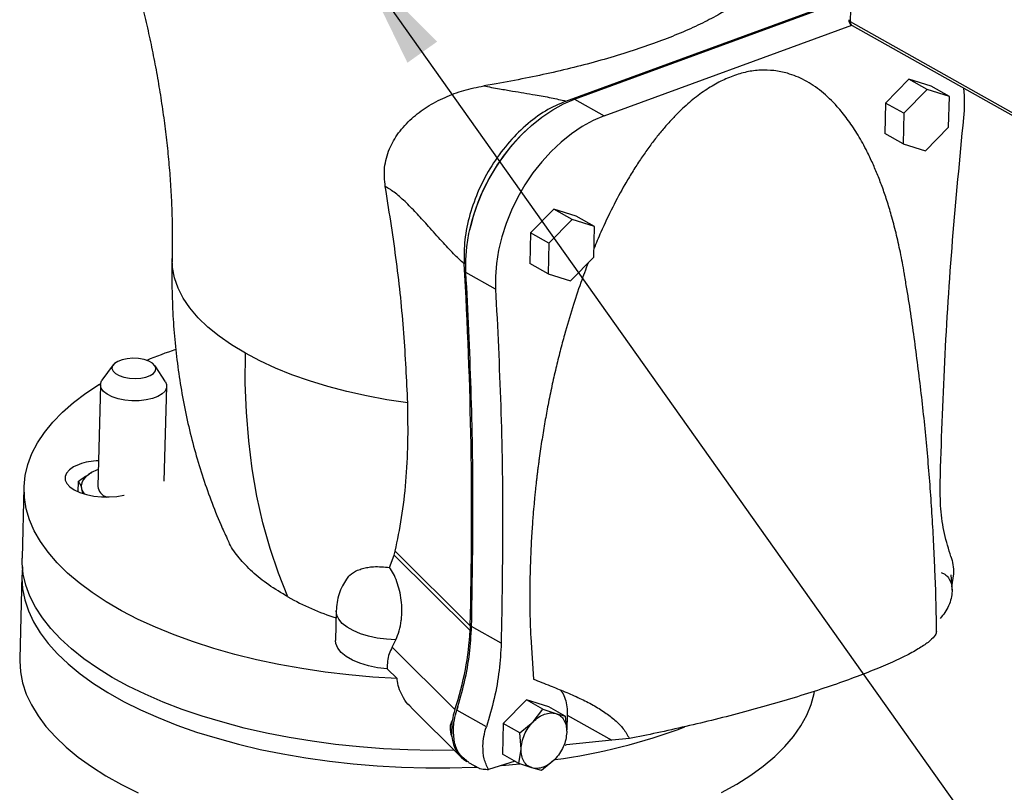
# Model space of a CAD drawing. Units: inches. Extents: x 0.5 to 33.5, y 0.6 to 21.6.
# Drawn here: x 15.7 to 16.9, y 12.2 to 13.1 of the extents above; entities that cross this region are included whole.
import ezdxf

# ---------------------------------------------------------------- set-up
doc = ezdxf.new("R2010")
doc.units = ezdxf.units.IN
doc.header["$MEASUREMENT"] = 0
doc.layers.add('FORMAT', color=7, linetype='Continuous')
doc.dimstyles.new('SLDDIMSTYLE0', dxfattribs={"dimtxt": 0.18, "dimasz": 0.13, "dimexe": 0, "dimexo": 0.0625, "dimgap": 0, "dimtad": 0, "dimtih": 1, "dimtoh": 1, "dimdec": 0, "dimrnd": 1e-09, "dimzin": 0, "dimdsep": 46, "dimtxsty": 'Standard', "dimsah": 1, "dimcen": 0.09, "dimadec": 0, "dimazin": 0, "dimtfac": 0.13, "dimtdec": 0, "dimtofl": 0, "dimtmove": 0, "dimatfit": 3, "dimfxl": 0, "dimfrac": 2, "dimtolj": 1, "dimtzin": 0, "dimarcsym": 0})

msp = doc.modelspace()

# ---------------------------------------------------------------- linework, layer by layer
at = {"color": 7, "linetype": 'Continuous', "lineweight": 25}
for p, q in [((16.7245, 13.403), (16.7176, 13.129)), ((16.3829, 13.0355), (16.7035, 13.1527)), ((16.3931, 13.0377), (16.6965, 13.1487)), ((16.4279, 13.0181), (16.7194, 13.1247)), ((16.7176, 13.129), (17.1667, 12.8768)), ((16.7197, 13.1245), (17.1688, 12.8723)), ((16.3007, 13.0559), (16.2861, 13.0534)), ((16.7864, 13.0611), (16.7591, 13.0332)), ((16.8127, 13.0529), (16.7864, 13.0611)), ((16.808, 13.049), (16.7864, 13.0611)), ((16.8343, 13.0407), (16.8127, 13.0529)), ((16.808, 13.049), (16.7807, 13.0211)), ((16.8343, 13.0407), (16.808, 13.049)), ((16.8334, 13.0047), (16.8343, 13.0407)), ((16.3931, 13.0377), (16.4279, 13.0181)), ((16.7591, 13.0332), (16.7582, 12.9972)), ((16.7807, 13.0211), (16.7591, 13.0332)), ((16.7807, 13.0211), (16.7798, 12.985)), ((16.7798, 12.985), (16.7582, 12.9972)), ((16.8061, 12.9768), (16.8334, 13.0047)), ((16.7798, 12.985), (16.8061, 12.9768)), ((16.1708, 12.9315), (16.1702, 12.935)), ((16.3685, 12.9082), (16.3412, 12.8803)), ((16.3949, 12.9), (16.3685, 12.9082)), ((16.3901, 12.8961), (16.3685, 12.9082)), ((16.3901, 12.8961), (16.3628, 12.8682)), ((16.4165, 12.8878), (16.3901, 12.8961)), ((16.4165, 12.8878), (16.3949, 12.9)), ((16.3412, 12.8803), (16.3403, 12.8443)), ((16.3628, 12.8682), (16.3412, 12.8803)), ((16.4156, 12.8518), (16.4165, 12.8878)), ((16.3628, 12.8682), (16.3619, 12.8321)), ((16.3619, 12.8321), (16.3403, 12.8443)), ((16.3883, 12.8239), (16.4156, 12.8518)), ((16.3001, 12.8142), (16.2652, 12.8338)), ((16.3619, 12.8321), (16.3883, 12.8239)), ((15.8497, 12.725), (15.8367, 12.7069)), ((15.9113, 12.705), (15.8992, 12.7238)), ((15.8357, 12.7052), (15.8367, 12.7069)), ((15.8348, 12.7017), (15.8318, 12.582)), ((15.9101, 12.5882), (15.9129, 12.6997)), ((15.8242, 12.5982), (15.8222, 12.597)), ((15.7449, 12.5809), (15.7428, 12.4975)), ((15.8087, 12.5877), (15.8084, 12.5758)), ((15.8126, 12.5792), (15.8136, 12.5741)), ((16.1752, 12.4868), (16.1806, 12.5011)), ((16.1806, 12.5011), (16.1819, 12.5059)), ((16.1806, 12.5011), (16.27, 12.4123)), ((16.2702, 12.4181), (16.1819, 12.5059)), ((15.7423, 12.477), (15.7399, 12.3791)), ((16.8359, 12.4778), (16.8375, 12.4586)), ((16.8392, 12.4793), (16.837, 12.4637)), ((16.1125, 12.4355), (16.1116, 12.4007)), ((16.2702, 12.4181), (16.27, 12.4123)), ((16.3067, 12.3977), (16.2718, 12.4172)), ((16.3414, 12.4046), (16.3446, 12.3552)), ((16.1783, 12.3929), (16.1827, 12.4016)), ((16.2522, 12.3195), (16.1783, 12.3929)), ((16.1841, 12.3559), (16.1726, 12.3673)), ((16.2006, 12.322), (16.2595, 12.2636)), ((16.2555, 12.3227), (16.2544, 12.3193)), ((16.3363, 12.331), (16.309, 12.3031)), ((16.3626, 12.3228), (16.3363, 12.331)), ((16.3558, 12.32), (16.3363, 12.331)), ((16.3822, 12.3118), (16.3626, 12.3228)), ((16.2544, 12.3193), (16.2541, 12.3183)), ((16.2892, 12.2992), (16.2544, 12.3188)), ((16.3442, 12.3049), (16.3558, 12.32)), ((16.3558, 12.32), (16.3711, 12.3147)), ((16.3711, 12.3147), (16.3822, 12.3118)), ((16.3822, 12.3118), (16.3838, 12.2926)), ((16.3845, 12.3129), (16.3841, 12.2957)), ((16.3845, 12.3129), (16.4368, 12.2835)), ((16.2485, 12.2878), (16.249, 12.3063)), ((16.309, 12.3031), (16.3081, 12.2671)), ((16.3285, 12.2921), (16.309, 12.3031)), ((16.3285, 12.2921), (16.3442, 12.3049)), ((16.3301, 12.273), (16.3285, 12.2921)), ((16.3836, 12.2779), (16.3815, 12.2773)), ((16.4368, 12.2835), (16.3836, 12.2779)), ((16.4576, 12.2853), (16.4368, 12.2835)), ((16.3276, 12.2561), (16.3081, 12.2671)), ((16.3276, 12.2561), (16.3301, 12.273)), ((16.2683, 12.2573), (16.2808, 12.2503)), ((16.323, 12.2587), (16.2917, 12.249)), ((16.3076, 12.2536), (16.3288, 12.2555)), ((16.3429, 12.2508), (16.3276, 12.2561)), ((16.3697, 12.2606), (16.354, 12.2479)), ((16.354, 12.2479), (16.3429, 12.2508))]:
    msp.add_line(p, q, dxfattribs=at)
at = {"color": 7, "linetype": 'Continuous', "lineweight": 25, "flags": 128}
for points in [[(16.2652, 12.8338), (16.265, 12.8487), (16.2662, 12.864), (16.2687, 12.8796), (16.2725, 12.8954), (16.2776, 12.9112), (16.2839, 12.9267), (16.2913, 12.9419), (16.2998, 12.9566), (16.3093, 12.9706), (16.3196, 12.9837), (16.3307, 12.9959), (16.3424, 13.0069), (16.3547, 13.0167), (16.3673, 13.0251), (16.3801, 13.0322), (16.3931, 13.0377)], [(16.4279, 13.0181), (16.415, 13.0126), (16.4021, 13.0056), (16.3895, 12.9971), (16.3773, 12.9873), (16.3656, 12.9763), (16.3545, 12.9641), (16.3441, 12.951), (16.3347, 12.937), (16.3262, 12.9224), (16.3188, 12.9072), (16.3125, 12.8916), (16.3074, 12.8758), (16.3036, 12.8601), (16.3011, 12.8444), (16.2999, 12.8291), (16.3001, 12.8142)], [(15.8491, 12.7239), (15.8485, 12.7208), (15.8497, 12.7177), (15.8526, 12.7149), (15.857, 12.7125), (15.8626, 12.7106), (15.869, 12.7094), (15.8757, 12.709), (15.8824, 12.7095), (15.8885, 12.7107), (15.8936, 12.7126), (15.8975, 12.715), (15.8997, 12.7179), (15.9003, 12.721), (15.8991, 12.7241), (15.8962, 12.7269), (15.8918, 12.7294), (15.8862, 12.7312), (15.8798, 12.7324), (15.8731, 12.7328), (15.8664, 12.7323), (15.8603, 12.7311), (15.8552, 12.7292), (15.8513, 12.7268), (15.8491, 12.7239)], [(16.0557, 12.4519), (16.0445, 12.4799), (16.0347, 12.5091), (16.0262, 12.5393), (16.0192, 12.5705), (16.0136, 12.6026), (16.0094, 12.6355), (16.0067, 12.6693), (16.0054, 12.7037), (16.0055, 12.7387)], [(16.1967, 12.6804), (16.1722, 12.6841), (16.1483, 12.6886), (16.1251, 12.6938), (16.1026, 12.6997), (16.081, 12.7062), (16.0604, 12.7135), (16.0409, 12.7213), (16.0226, 12.7297), (16.0055, 12.7387)], [(15.9113, 12.705), (15.9127, 12.7019), (15.9127, 12.6981), (15.911, 12.6943), (15.9075, 12.6909), (15.9024, 12.6879), (15.896, 12.6855), (15.8886, 12.6838), (15.8804, 12.6829), (15.872, 12.6829), (15.8637, 12.6836), (15.8558, 12.6852), (15.8488, 12.6875), (15.8429, 12.6904), (15.8385, 12.6938), (15.8358, 12.6975), (15.8348, 12.7013), (15.8357, 12.7052), (15.8357, 12.7052)], [(16.1841, 12.3559), (16.1557, 12.3577), (16.1275, 12.3602), (16.0995, 12.3636), (16.0721, 12.3677), (16.0451, 12.3725), (16.0188, 12.3781), (15.9931, 12.3844), (15.9684, 12.3914), (15.9445, 12.3991), (15.9216, 12.4073), (15.8998, 12.4162), (15.8792, 12.4256), (15.8598, 12.4356), (15.8417, 12.4461), (15.825, 12.457), (15.8098, 12.4684), (15.796, 12.4801), (15.7838, 12.4922), (15.7732, 12.5045), (15.7643, 12.5171), (15.757, 12.5299), (15.7514, 12.5428), (15.7475, 12.5558), (15.7454, 12.5689), (15.745, 12.5819), (15.7463, 12.5949), (15.7494, 12.6079), (15.7542, 12.6206), (15.7607, 12.6332), (15.7689, 12.6456), (15.7787, 12.6576), (15.7902, 12.6694), (15.8032, 12.6808), (15.8177, 12.6917), (15.8338, 12.7022), (15.835, 12.7029)], [(15.8097, 12.608), (15.8033, 12.6051), (15.7983, 12.6017), (15.7949, 12.5978), (15.7933, 12.5937), (15.7934, 12.5895), (15.7953, 12.5854), (15.7989, 12.5815), (15.8041, 12.5779), (15.8107, 12.5748), (15.8184, 12.5724), (15.827, 12.5707), (15.836, 12.5697), (15.8452, 12.5696), (15.8542, 12.5703), (15.8626, 12.5718), (15.863, 12.5719)], [(15.8323, 12.602), (15.8303, 12.6011), (15.8251, 12.5987), (15.8207, 12.5959), (15.8172, 12.5928), (15.8146, 12.5896), (15.8129, 12.5862), (15.8123, 12.5827), (15.8126, 12.5792)], [(15.8126, 12.5792), (15.814, 12.5757), (15.8156, 12.5732)], [(16.2515, 12.2715), (16.2254, 12.2713), (16.1968, 12.2719), (16.1683, 12.2733), (16.1399, 12.2754), (16.1118, 12.2784), (16.0841, 12.2821), (16.0569, 12.2866), (16.0302, 12.2918), (16.0042, 12.2977), (15.9789, 12.3044), (15.9546, 12.3117), (15.9311, 12.3196), (15.9088, 12.3282), (15.8875, 12.3374), (15.8675, 12.3471), (15.8487, 12.3573), (15.8313, 12.368), (15.8153, 12.3792), (15.8008, 12.3907), (15.7878, 12.4026), (15.7763, 12.4148), (15.7665, 12.4273), (15.7584, 12.44), (15.7519, 12.4528), (15.7472, 12.4658), (15.7441, 12.4789), (15.7429, 12.4919), (15.7428, 12.4975)], [(15.7431, 12.4872), (15.7423, 12.4746), (15.7431, 12.4616), (15.7457, 12.4485), (15.7501, 12.4355), (15.7561, 12.4226), (15.7638, 12.4099), (15.7732, 12.3973), (15.7842, 12.3851), (15.7969, 12.3731), (15.811, 12.3615), (15.8266, 12.3502), (15.8437, 12.3394), (15.8621, 12.329), (15.8819, 12.3192), (15.9028, 12.3099), (15.9249, 12.3012), (15.9481, 12.293), (15.9722, 12.2856), (15.9973, 12.2788), (16.0231, 12.2726), (16.0496, 12.2672), (16.0767, 12.2626), (16.1044, 12.2587), (16.1324, 12.2555), (16.1607, 12.2532), (16.1892, 12.2516), (16.2178, 12.2508), (16.2463, 12.2509), (16.2747, 12.2517), (16.2781, 12.2518)], [(16.1726, 12.3673), (16.1612, 12.3687), (16.1504, 12.3709), (16.1404, 12.3739), (16.1315, 12.3775), (16.1241, 12.3818), (16.1183, 12.3866), (16.1142, 12.3917), (16.112, 12.397), (16.1116, 12.4007)], [(15.7399, 12.3791), (15.7398, 12.3768), (15.7407, 12.3637), (15.7433, 12.3507), (15.7476, 12.3377), (15.7536, 12.3248), (15.7614, 12.3121), (15.7708, 12.2995), (15.7818, 12.2873), (15.7944, 12.2753), (15.8085, 12.2636), (15.8242, 12.2524), (15.8412, 12.2416), (15.8597, 12.2312), (15.8794, 12.2214)], [(16.5662, 12.2219), (16.584, 12.2318), (16.6004, 12.2422), (16.6153, 12.253), (16.6288, 12.2643), (16.6406, 12.2759), (16.6509, 12.2879), (16.6595, 12.3002), (16.6664, 12.3128), (16.6716, 12.3255), (16.6751, 12.3384), (16.6755, 12.3407)]]:
    msp.add_lwpolyline(points, dxfattribs=at)
at = {"color": 8, "linetype": 'Continuous', "lineweight": 25, "flags": 128}
for points in [[(16.0055, 12.7387), (15.9893, 12.7485), (15.9745, 12.7588), (15.9614, 12.7695), (15.95, 12.7806), (15.9403, 12.792), (15.9324, 12.8036), (15.9263, 12.8155), (15.9221, 12.8275), (15.9197, 12.8395), (15.9192, 12.8503)], [(16.1827, 12.4016), (16.1715, 12.4022), (16.1607, 12.4036), (16.1504, 12.4058), (16.1409, 12.4087), (16.1324, 12.4123), (16.1253, 12.4163), (16.1196, 12.4209), (16.1155, 12.4257), (16.1131, 12.4307), (16.1125, 12.4355)]]:
    msp.add_lwpolyline(points, dxfattribs=at)
at = {"color": 7, "linetype": 'Continuous', "lineweight": 25}
for centre, radius, start, end in [((16.7234, 13.1311), 0.0075, 178.5613, 240.6791), ((16.6887, 13.0337), 0.1635, 353.762, 5.9305), ((16.495, 12.8336), 0.2309, 133.8415, 167.5167), ((11.2824, 12.547), 4.9895, 358.5202, 3.4128), ((16.0945, 12.2387), 0.5327, 108.7292, 112.6459), ((15.836, 12.5319), 0.0805, 92.4201, 109.0322), ((15.8472, 12.5842), 0.0156, 188.2138, 250.4279), ((16.2162, 12.7432), 0.3326, 241.1429, 251.7891), ((16.2766, 12.9524), 0.6982, 277.6956, 290.6613)]:
    msp.add_arc(centre, radius, start, end, dxfattribs=at)
at = {"color": 8, "linetype": 'Continuous', "lineweight": 25}
for centre, radius, start, end in [((16.7186, 13.1316), 0.00278, 186.3872, 249.0425), ((16.7223, 13.1284), 0.00465, 173.0775, 236.632)]:
    msp.add_arc(centre, radius, start, end, dxfattribs=at)
at = {"color": 7, "linetype": 'Continuous', "lineweight": 25}
for centre, major_axis, ratio, start_param, end_param in [((16.0446, 12.3356), (0.1522, 0.246), 0.677689, 5.049131, 5.401131), ((16.3, 12.3158), (0.035, 0.0566), 0.677689, 1.907538, 2.123195), ((16.4101, 12.2064), (0.1613, -0.0998), 0.269031, 3.138286, 3.456819), ((16.3, 12.3158), (0.035, 0.0566), 0.677689, 2.441728, 3.173543)]:
    msp.add_ellipse(centre, major_axis=major_axis, ratio=ratio, start_param=start_param, end_param=end_param, dxfattribs=at)
for points, knots in [([(15.8773, 13.1735), (15.8791, 13.1669), (15.8831, 13.1518), (15.8888, 13.1279), (15.8946, 13.1019), (15.8998, 13.0755), (15.9045, 13.049), (15.9085, 13.0225), (15.912, 12.9961), (15.9148, 12.97), (15.917, 12.9442), (15.9185, 12.9189), (15.9194, 12.8941), (15.9196, 12.8711), (15.9193, 12.8568), (15.9192, 12.8503)], [0, 0, 0, 0, 0.058146, 0.133496, 0.210516, 0.288784, 0.367981, 0.447857, 0.528216, 0.608898, 0.689771, 0.770727, 0.851675, 0.932539, 1, 1, 1, 1]), ([(16.6041, 13.1669), (16.6002, 13.1633), (16.5926, 13.1563), (16.5774, 13.1458), (16.5595, 13.1352), (16.5386, 13.1246), (16.5151, 13.1142), (16.4977, 13.1076), (16.4892, 13.1044)], [0, 0, 0, 0, 0.169346, 0.332169, 0.496118, 0.666331, 0.836388, 1, 1, 1, 1]), ([(16.4892, 13.1044), (16.4802, 13.1012), (16.462, 13.0948), (16.4321, 13.0856), (16.4006, 13.077), (16.3683, 13.0692), (16.335, 13.0621), (16.3123, 13.058), (16.3007, 13.0559)], [0, 0, 0, 0, 0.163601, 0.333658, 0.503883, 0.667793, 0.830643, 1, 1, 1, 1]), ([(16.5794, 13.065), (16.574, 13.0628), (16.563, 13.0582), (16.5465, 13.0482), (16.5301, 13.0358), (16.5164, 13.0232), (16.5051, 13.0113), (16.496, 13.001), (16.487, 12.9898), (16.4781, 12.9778), (16.4693, 12.9651), (16.4607, 12.9515), (16.4499, 12.9335), (16.4374, 12.91), (16.4253, 12.8847), (16.4185, 12.8682), (16.4158, 12.8617)], [0, 0, 0, 0, 0.076886, 0.154782, 0.234769, 0.317843, 0.367063, 0.417729, 0.469976, 0.523928, 0.579693, 0.637371, 0.697052, 0.806264, 0.923326, 1, 1, 1, 1]), ([(16.7815, 12.8311), (16.7814, 12.8317), (16.7801, 12.8407), (16.7768, 12.8572), (16.7717, 12.88), (16.7664, 12.9003), (16.7609, 12.9185), (16.7553, 12.9347), (16.7495, 12.9497), (16.7432, 12.9643), (16.737, 12.9771), (16.731, 12.9883), (16.7256, 12.9975), (16.72, 13.0062), (16.7143, 13.0143), (16.7084, 13.0219), (16.6987, 13.0333), (16.6846, 13.047), (16.6648, 13.0603), (16.6459, 13.0681), (16.6282, 13.0717), (16.6121, 13.0722), (16.5959, 13.0703), (16.5849, 13.0668), (16.5794, 13.065)], [0, 0, 0, 0, 0.004941, 0.069033, 0.129819, 0.1873, 0.235641, 0.281974, 0.326308, 0.368657, 0.414529, 0.446535, 0.477617, 0.507787, 0.537059, 0.56545, 0.592977, 0.672468, 0.745984, 0.814345, 0.862869, 0.90959, 0.95509, 1, 1, 1, 1]), ([(16.1702, 12.935), (16.1695, 12.9425), (16.1684, 12.9538), (16.1714, 12.9685), (16.1761, 12.9824), (16.1835, 12.9954), (16.193, 13.0069), (16.2038, 13.0176), (16.2193, 13.0293), (16.2401, 13.0402), (16.2626, 13.0487), (16.2783, 13.0519), (16.2861, 13.0534)], [0, 0, 0, 0, 0.122865, 0.185201, 0.249834, 0.371693, 0.434766, 0.500194, 0.622586, 0.750165, 0.874411, 1, 1, 1, 1]), ([(16.2861, 13.0534), (16.2923, 13.0522), (16.3033, 13.0501), (16.3239, 13.0467), (16.3444, 13.0433), (16.3658, 13.0395), (16.3772, 13.0368), (16.3829, 13.0355)], [0, 0, 0, 0, 0.193779, 0.347154, 0.615089, 0.806558, 1, 1, 1, 1]), ([(16.3829, 13.0355), (16.3748, 13.0319), (16.3586, 13.0249), (16.3352, 13.0072), (16.3136, 12.9854), (16.2949, 12.9597), (16.2798, 12.9315), (16.2692, 12.9019), (16.2629, 12.872), (16.263, 12.8533), (16.2631, 12.844)], [0, 0, 0, 0, 0.124582, 0.249908, 0.374929, 0.499795, 0.624579, 0.749547, 0.875141, 1, 1, 1, 1]), ([(16.2631, 12.844), (16.2589, 12.8478), (16.2503, 12.8559), (16.2363, 12.8711), (16.222, 12.887), (16.2081, 12.9025), (16.1951, 12.9159), (16.1823, 12.9275), (16.1742, 12.9326), (16.1702, 12.935)], [0, 0, 0, 0, 0.132786, 0.280281, 0.448723, 0.586731, 0.726304, 0.866409, 1, 1, 1, 1]), ([(16.1967, 12.6804), (16.1954, 12.7077), (16.1929, 12.7621), (16.1842, 12.8461), (16.1753, 12.903), (16.1708, 12.9315)], [0, 0, 0, 0, 0.33315, 0.666367, 1, 1, 1, 1]), ([(15.9193, 12.8503), (15.9193, 12.8494), (15.9188, 12.8377), (15.919, 12.8153), (15.92, 12.7829), (15.9225, 12.7508), (15.9263, 12.7189), (15.9313, 12.6874), (15.9377, 12.6562), (15.9454, 12.6256), (15.9544, 12.5955), (15.9647, 12.566), (15.9746, 12.541), (15.9816, 12.526), (15.9842, 12.5204)], [0, 0, 0, 0, 0.00741, 0.101515, 0.195797, 0.290146, 0.384458, 0.478632, 0.572582, 0.66623, 0.759515, 0.852393, 0.944834, 1, 1, 1, 1]), ([(16.4091, 12.8452), (16.4062, 12.8374), (16.3995, 12.8198), (16.3902, 12.7916), (16.3822, 12.7647), (16.3759, 12.7409), (16.3709, 12.7207), (16.3662, 12.6997), (16.3619, 12.6787), (16.3581, 12.6579), (16.3546, 12.637), (16.3523, 12.621), (16.3508, 12.6103), (16.3501, 12.605), (16.3494, 12.5998), (16.3488, 12.5944), (16.3482, 12.589), (16.3475, 12.5835), (16.3469, 12.5776), (16.3462, 12.5703), (16.3452, 12.5605), (16.3443, 12.5499), (16.3435, 12.5392), (16.3428, 12.529), (16.3421, 12.5177), (16.3415, 12.5053), (16.3407, 12.4854), (16.3403, 12.4598), (16.3404, 12.4306), (16.3411, 12.4128), (16.3414, 12.4046)], [0, 0, 0, 0, 0.052329, 0.118218, 0.188496, 0.231512, 0.276435, 0.323266, 0.372003, 0.416562, 0.462773, 0.512353, 0.523945, 0.535706, 0.547636, 0.559734, 0.572, 0.584435, 0.597037, 0.612116, 0.634286, 0.663531, 0.684464, 0.707932, 0.733926, 0.76244, 0.793464, 0.872515, 0.941336, 1, 1, 1, 1]), ([(16.8192, 12.4117), (16.8192, 12.4138), (16.8191, 12.438), (16.8175, 12.4844), (16.8141, 12.5508), (16.8091, 12.6171), (16.8025, 12.6831), (16.7942, 12.7489), (16.7872, 12.7982), (16.7824, 12.8255), (16.7814, 12.831)], [0, 0, 0, 0, 0.014726, 0.1726769, 0.3304605, 0.4880761, 0.6455233, 0.8028015, 0.9599106, 1, 1, 1, 1]), ([(16.1819, 12.5059), (16.1846, 12.5188), (16.19, 12.5446), (16.1949, 12.5874), (16.1974, 12.6325), (16.1969, 12.6645), (16.1967, 12.6804)], [0, 0, 0, 0, 0.249912, 0.499968, 0.749976, 1, 1, 1, 1]), ([(15.8087, 12.5877), (15.811, 12.5895), (15.8155, 12.5929), (15.8202, 12.5956), (15.8224, 12.5969)], [0, 0, 0, 0, 0.523706, 1, 1, 1, 1]), ([(15.8087, 12.5877), (15.8093, 12.5871), (15.8106, 12.586), (15.812, 12.582), (15.8126, 12.5793), (15.8126, 12.5792)], [0, 0, 0, 0, 0.484546, 0.986748, 1, 1, 1, 1]), ([(16.0557, 12.4519), (16.0479, 12.4566), (16.0322, 12.466), (16.0131, 12.4815), (15.9978, 12.4977), (15.9883, 12.5108), (15.9852, 12.5186), (15.9844, 12.5206)], [0, 0, 0, 0, 0.229928, 0.460614, 0.690562, 0.920221, 1, 1, 1, 1]), ([(16.1377, 12.4834), (16.1396, 12.4841), (16.1432, 12.4855), (16.1496, 12.4869), (16.1598, 12.4881), (16.1688, 12.4873), (16.1752, 12.4868)], [0, 0, 0, 0, 0.182326, 0.3635215, 0.5458303, 1, 1, 1, 1]), ([(16.1827, 12.4016), (16.1841, 12.405), (16.187, 12.412), (16.1889, 12.422), (16.1897, 12.4302), (16.1899, 12.4383), (16.1893, 12.4483), (16.1872, 12.4596), (16.184, 12.4701), (16.18, 12.4795), (16.1768, 12.4843), (16.1752, 12.4868)], [0, 0, 0, 0, 0.124496, 0.252718, 0.316643, 0.381618, 0.503547, 0.62669, 0.751076, 0.875844, 1, 1, 1, 1]), ([(16.1244, 12.4729), (16.1228, 12.4703), (16.1194, 12.4649), (16.1157, 12.4556), (16.1131, 12.4457), (16.1127, 12.4388), (16.1125, 12.4355)], [0, 0, 0, 0, 0.2266261, 0.4850533, 0.7452582, 1, 1, 1, 1]), ([(16.1248, 12.4727), (16.1259, 12.4744), (16.1288, 12.4789), (16.1343, 12.4817), (16.1377, 12.4834)], [0, 0, 0, 0, 0.3897727, 1, 1, 1, 1]), ([(16.819, 12.4117), (16.8188, 12.4102), (16.8184, 12.4069), (16.8121, 12.4005), (16.8016, 12.3929), (16.7867, 12.3844), (16.7678, 12.3753), (16.7454, 12.3657), (16.7278, 12.3591), (16.719, 12.3558)], [0, 0, 0, 0, 0.126799, 0.272544, 0.418008, 0.563382, 0.709154, 0.854606, 1, 1, 1, 1]), ([(16.1783, 12.3929), (16.1771, 12.3903), (16.1745, 12.385), (16.1725, 12.3764), (16.1726, 12.3704), (16.1726, 12.3673)], [0, 0, 0, 0, 0.3237339, 0.656111, 1, 1, 1, 1]), ([(16.2008, 12.3221), (16.2002, 12.3227), (16.1965, 12.3258), (16.1916, 12.3328), (16.1867, 12.3426), (16.1846, 12.3504), (16.1842, 12.3549), (16.1841, 12.3559)], [0, 0, 0, 0, 0.0612121, 0.3636066, 0.6413968, 0.9190133, 1, 1, 1, 1]), ([(16.3446, 12.3552), (16.3511, 12.3526), (16.3632, 12.3479), (16.3816, 12.3405), (16.3985, 12.3331), (16.4145, 12.3251), (16.4284, 12.3166), (16.4388, 12.3088), (16.4458, 12.3022), (16.4521, 12.2952), (16.4554, 12.2893), (16.4576, 12.2853)], [0, 0, 0, 0, 0.168438, 0.310102, 0.453067, 0.579087, 0.695832, 0.799894, 0.851722, 0.900472, 1, 1, 1, 1]), ([(16.719, 12.3558), (16.7096, 12.3524), (16.6909, 12.3458), (16.6598, 12.3358), (16.6271, 12.326), (16.5931, 12.3166), (16.5585, 12.3077), (16.524, 12.2994), (16.49, 12.2918), (16.4684, 12.2875), (16.4576, 12.2853)], [0, 0, 0, 0, 0.125186, 0.25007, 0.374928, 0.500108, 0.624963, 0.749818, 0.875008, 1, 1, 1, 1]), ([(16.3764, 12.3425), (16.3771, 12.3416), (16.3795, 12.3385), (16.3822, 12.3319), (16.3843, 12.3229), (16.3844, 12.3162), (16.3845, 12.3129)], [0, 0, 0, 0, 0.131486, 0.420991, 0.710495, 1, 1, 1, 1]), ([(16.2685, 12.2574), (16.265, 12.2599), (16.2578, 12.2651), (16.2513, 12.2787), (16.2507, 12.2903), (16.2504, 12.2961)], [0, 0, 0, 0, 0.319069, 0.659535, 1, 1, 1, 1]), ([(16.2808, 12.2503), (16.2809, 12.2503), (16.2811, 12.2501), (16.2823, 12.2497), (16.2854, 12.2491), (16.2895, 12.2491), (16.2917, 12.249)], [0, 0, 0, 0, 0.010276, 0.156308, 0.545947, 1, 1, 1, 1])]:
    msp.add_open_spline(points, degree=3, knots=knots, dxfattribs=at)
for points in [[(16.8234, 12.5867), (16.825, 12.6339), (16.8281, 12.7283), (16.8374, 12.8715), (16.8467, 12.9678), (16.8513, 13.0159)], [(16.2718, 12.4172), (16.2726, 12.4641), (16.2742, 12.558), (16.272, 12.6969), (16.2675, 12.7882), (16.2652, 12.8338)], [(16.3001, 12.8142), (16.3023, 12.7686), (16.3069, 12.6773), (16.3091, 12.5384), (16.3075, 12.4446), (16.3067, 12.3977)], [(16.8362, 12.4994), (16.8335, 12.5082), (16.828, 12.526), (16.8236, 12.5554), (16.8235, 12.5763), (16.8234, 12.5867)], [(16.8362, 12.4994), (16.8371, 12.4963), (16.839, 12.4901), (16.8391, 12.4829), (16.8392, 12.4793)], [(16.8247, 12.4807), (16.8266, 12.4799), (16.8304, 12.4782), (16.8345, 12.4731), (16.8371, 12.4666), (16.8374, 12.4613), (16.8375, 12.4586)], [(16.8375, 12.4586), (16.8372, 12.4558), (16.8367, 12.4502), (16.8337, 12.4416), (16.8293, 12.4334), (16.8253, 12.4289), (16.8234, 12.4266)], [(16.2544, 12.3188), (16.2576, 12.3299), (16.2641, 12.352), (16.27, 12.3852), (16.2712, 12.4065), (16.2718, 12.4172)], [(16.3067, 12.3977), (16.3061, 12.387), (16.3049, 12.3656), (16.299, 12.3324), (16.2925, 12.3103), (16.2892, 12.2992)], [(16.2504, 12.2961), (16.2506, 12.2999), (16.2511, 12.3073), (16.2533, 12.315), (16.2544, 12.3188)], [(16.3442, 12.3049), (16.3464, 12.3069), (16.3507, 12.3109), (16.3554, 12.313), (16.3577, 12.314)], [(16.3577, 12.314), (16.3601, 12.3147), (16.3648, 12.3161), (16.369, 12.3152), (16.3711, 12.3147)], [(16.3711, 12.3147), (16.373, 12.3139), (16.3768, 12.3123), (16.3808, 12.3072), (16.3835, 12.3006), (16.3837, 12.2953), (16.3838, 12.2926)], [(16.2852, 12.2766), (16.2855, 12.2803), (16.2859, 12.2877), (16.2881, 12.2954), (16.2892, 12.2992)], [(16.3301, 12.273), (16.3304, 12.2758), (16.3309, 12.2813), (16.3339, 12.29), (16.3383, 12.2982), (16.3422, 12.3027), (16.3442, 12.3049)], [(16.3838, 12.2926), (16.3835, 12.2898), (16.3831, 12.2842), (16.38, 12.2756), (16.3756, 12.2674), (16.3717, 12.2629), (16.3697, 12.2606)], [(16.2917, 12.249), (16.2897, 12.253), (16.2858, 12.261), (16.2854, 12.2714), (16.2852, 12.2766)], [(16.3429, 12.2508), (16.341, 12.2517), (16.3371, 12.2533), (16.3331, 12.2584), (16.3304, 12.265), (16.3302, 12.2703), (16.3301, 12.273)], [(16.3697, 12.2606), (16.3675, 12.2587), (16.3632, 12.2547), (16.3585, 12.2526), (16.3562, 12.2516)], [(16.3562, 12.2516), (16.3538, 12.2509), (16.3491, 12.2495), (16.3449, 12.2504), (16.3429, 12.2508)]]:
    msp.add_open_spline(points, degree=3, dxfattribs=at)

# ---------------------------------------------------------------- leaders
at = {"layer": 'FORMAT', "color": 7}
msp.add_leader([(16.1385, 13.199), (17.0553, 11.9072)], dimstyle='SLDDIMSTYLE0', dxfattribs=at)

doc.saveas('drawing.dxf')
